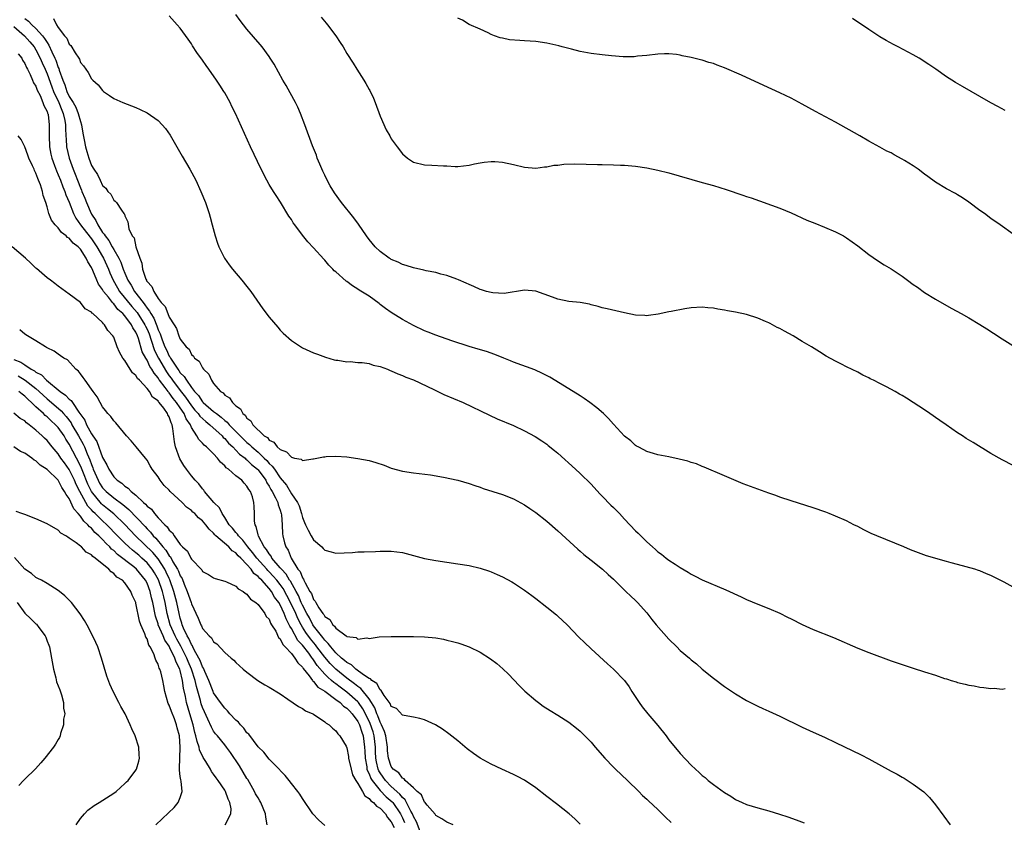
# Model space of a CAD drawing. Units: inches. Extents: x 2589000 to 2592000, y 1488000 to 1491000.
# Drawn here: x 2589438 to 2589615, y 1490595 to 1490740 of the extents above; entities that cross this region are included whole.
import ezdxf

# ---------------------------------------------------------------- set-up
doc = ezdxf.new("R2010")
doc.units = ezdxf.units.IN
doc.header["$MEASUREMENT"] = 0
doc.layers.add('LD25891488_10ft', color=3, linetype='Continuous')

msp = doc.modelspace()

# ---------------------------------------------------------------- linework, layer by layer
at = {"layer": 'LD25891488_10ft'}
for points, elevation in [([(2589439, 1490740.12), (2589439.64, 1490739.64), (2589440.25, 1490739), (2589441, 1490738.3), (2589442.17, 1490737), (2589442.54, 1490736.54), (2589443, 1490735.77), (2589443.34, 1490735.34), (2589443.86, 1490734.14), (2589444.42, 1490733), (2589444.6, 1490732.6), (2589445, 1490731.31), (2589445.1, 1490731.1), (2589445.17, 1490730.83), (2589445.82, 1490729), (2589446.19, 1490728.19), (2589446.57, 1490727), (2589447, 1490726.1), (2589447.68, 1490725), (2589448.17, 1490724.17), (2589448.63, 1490723), (2589449, 1490721.58), (2589449.21, 1490721), (2589449.46, 1490719.46), (2589449.69, 1490718.31), (2589449.92, 1490717), (2589450.19, 1490716.19), (2589450.53, 1490715), (2589451, 1490713.69), (2589451.42, 1490713), (2589452.06, 1490712.06), (2589452.54, 1490711), (2589453, 1490710.05), (2589453.57, 1490709.57), (2589453.97, 1490709), (2589454.47, 1490708.48), (2589455, 1490707.44), (2589455.26, 1490707.26), (2589455.49, 1490707), (2589456.38, 1490705.62), (2589456.84, 1490705), (2589456.92, 1490704.92), (2589457, 1490704.59), (2589457.52, 1490703.52), (2589457.75, 1490702.25), (2589458.33, 1490701), (2589458.66, 1490700.66), (2589458.97, 1490699), (2589459.68, 1490697), (2589460.09, 1490696.09), (2589460.2, 1490695), (2589460.78, 1490693.22), (2589460.88, 1490693), (2589460.93, 1490692.93), (2589461, 1490692.78), (2589461.89, 1490691.89), (2589462.21, 1490691), (2589463, 1490689.73), (2589463.57, 1490689), (2589464.3, 1490688.3), (2589464.76, 1490687), (2589465, 1490686.37), (2589465.87, 1490685), (2589466.33, 1490684.33), (2589466.74, 1490683), (2589467, 1490682.39), (2589468.08, 1490681), (2589468.58, 1490680.58), (2589469, 1490679.66), (2589469.36, 1490679.36), (2589469.58, 1490679), (2589470.42, 1490678.42), (2589471, 1490677.23), (2589471.18, 1490677), (2589472.13, 1490676.13), (2589472.59, 1490675), (2589473, 1490674.41), (2589474.21, 1490673), (2589474.72, 1490672.72), (2589475, 1490672.34), (2589475.85, 1490671.85), (2589476.38, 1490671), (2589477, 1490670.42), (2589477.85, 1490669.85), (2589478.25, 1490669), (2589478.7, 1490668.7), (2589479, 1490668.16), (2589479.69, 1490667.69), (2589480.06, 1490667), (2589482.13, 1490665), (2589482.69, 1490664.69), (2589483, 1490664.24), (2589483.87, 1490663.87), (2589484.46, 1490663), (2589485, 1490662.52), (2589486.15, 1490662.15), (2589487, 1490661.14), (2589487.57, 1490661), (2589488.78, 1490660.78), (2589489, 1490660.59), (2589490.87, 1490660.87), (2589491, 1490660.86), (2589492.8, 1490661.2), (2589493, 1490661.25), (2589493.28, 1490661.28), (2589495, 1490661.36), (2589497, 1490661.21), (2589499, 1490660.94), (2589501, 1490660.55), (2589502.2, 1490660.2), (2589503.71, 1490659.71), (2589505, 1490659.2), (2589507, 1490658.64), (2589509, 1490658.32), (2589512.04, 1490657.96), (2589514.43, 1490657.57), (2589517, 1490657), (2589519, 1490656.43), (2589520.06, 1490656.06), (2589521, 1490655.76), (2589521.55, 1490655.55), (2589525, 1490654.43), (2589527, 1490653.64), (2589529, 1490652.56), (2589529.92, 1490651.92), (2589531, 1490651.19), (2589533, 1490649.63), (2589535, 1490647.92), (2589538.59, 1490644.59), (2589539, 1490644.26), (2589539.67, 1490643.67), (2589541, 1490642.63), (2589543.03, 1490641), (2589544.03, 1490640.03), (2589545, 1490639.18), (2589547.26, 1490637), (2589548.13, 1490636.13), (2589549, 1490635.34), (2589549.35, 1490635), (2589551, 1490633.13), (2589551.93, 1490631.93), (2589552.72, 1490631), (2589555, 1490628.39), (2589556.41, 1490627), (2589557, 1490626.39), (2589558.68, 1490625), (2589559, 1490624.7), (2589559.94, 1490623.94), (2589561, 1490623.03), (2589563, 1490621.37), (2589565, 1490619.89), (2589567, 1490618.57), (2589569, 1490617.38), (2589571, 1490616.36), (2589571.93, 1490615.93), (2589573, 1490615.45), (2589575, 1490614.53), (2589579, 1490612.57), (2589581, 1490611.66), (2589583, 1490610.78), (2589585, 1490609.83), (2589589.6, 1490607.6), (2589591, 1490606.85), (2589595, 1490604.64), (2589596.09, 1490604.09), (2589597, 1490603.55), (2589597.37, 1490603.37), (2589599, 1490602.34), (2589600.91, 1490600.91), (2589601.94, 1490599.94), (2589603, 1490598.6), (2589604.54, 1490596.54), (2589605.67, 1490595)], 11480), ([(2589444.14, 1490740.14), (2589444.68, 1490739), (2589445, 1490738.52), (2589446.17, 1490737), (2589446.56, 1490736.56), (2589447, 1490735.5), (2589447.27, 1490735.27), (2589448.06, 1490733.94), (2589448.71, 1490733), (2589448.82, 1490732.82), (2589449, 1490732.23), (2589449.59, 1490731.59), (2589449.97, 1490731), (2589450.42, 1490730.42), (2589451, 1490729.28), (2589451.27, 1490729), (2589452.21, 1490728.21), (2589453, 1490727.14), (2589453.17, 1490727), (2589454.27, 1490726.27), (2589455, 1490725.73), (2589456.62, 1490725), (2589459, 1490724.11), (2589459.77, 1490723.77), (2589461, 1490723.16), (2589463, 1490721.76), (2589463.72, 1490721), (2589464.32, 1490720.32), (2589465.15, 1490719.15), (2589467.36, 1490715.36), (2589468.7, 1490713), (2589469.77, 1490711), (2589470.71, 1490709), (2589471.51, 1490707), (2589472.19, 1490705), (2589472.35, 1490704.35), (2589472.75, 1490703), (2589473.27, 1490701), (2589473.67, 1490699.67), (2589473.95, 1490699), (2589474.96, 1490697), (2589475.79, 1490695.79), (2589476.4, 1490695), (2589478.1, 1490693), (2589479, 1490691.91), (2589479.72, 1490691), (2589481.88, 1490687.88), (2589483, 1490686.39), (2589484.54, 1490684.54), (2589485, 1490684.03), (2589485.51, 1490683.51), (2589487, 1490682.16), (2589489, 1490680.84), (2589491, 1490679.92), (2589491.69, 1490679.69), (2589493.15, 1490679.15), (2589494.69, 1490678.69), (2589495, 1490678.62), (2589495.39, 1490678.61), (2589497, 1490678.33), (2589497.61, 1490678.39), (2589499, 1490678.23), (2589499.78, 1490678.22), (2589501, 1490678), (2589501.74, 1490677.74), (2589503, 1490677.49), (2589504.31, 1490677), (2589504.79, 1490676.79), (2589505, 1490676.73), (2589506.16, 1490676.16), (2589507, 1490675.88), (2589507.59, 1490675.59), (2589509, 1490675.06), (2589512.68, 1490673.32), (2589514.46, 1490672.46), (2589517.92, 1490671), (2589522.71, 1490668.71), (2589524.09, 1490668.09), (2589527, 1490666.84), (2589529, 1490665.89), (2589530.88, 1490664.88), (2589532.1, 1490664.11), (2589533, 1490663.49), (2589533.28, 1490663.28), (2589534.39, 1490662.39), (2589535, 1490661.87), (2589538.17, 1490659), (2589539, 1490658.24), (2589541, 1490656.29), (2589542.57, 1490654.57), (2589543, 1490654.15), (2589544.55, 1490652.55), (2589545, 1490652.12), (2589546.09, 1490651), (2589547, 1490650), (2589549, 1490647.91), (2589549.47, 1490647.47), (2589549.93, 1490647), (2589550.49, 1490646.49), (2589551, 1490645.95), (2589552.04, 1490645), (2589552.56, 1490644.56), (2589553, 1490644.15), (2589553.69, 1490643.69), (2589554.52, 1490643), (2589555, 1490642.64), (2589556.12, 1490641.88), (2589557, 1490641.32), (2589558.48, 1490640.48), (2589559, 1490640.11), (2589559.75, 1490639.75), (2589561, 1490639.1), (2589565.26, 1490637.26), (2589568.03, 1490636.03), (2589569, 1490635.57), (2589571, 1490634.72), (2589573, 1490633.93), (2589575, 1490633.07), (2589576.38, 1490632.38), (2589577, 1490632.06), (2589579, 1490631.06), (2589581, 1490630.17), (2589584.67, 1490628.68), (2589589, 1490626.81), (2589591, 1490626.02), (2589595, 1490624.53), (2589597, 1490623.82), (2589599, 1490623.17), (2589601, 1490622.55), (2589603, 1490621.92), (2589604.64, 1490621.36), (2589605, 1490621.25), (2589605.2, 1490621.2), (2589605.81, 1490621), (2589606.73, 1490620.73), (2589607, 1490620.63), (2589608.34, 1490620.34), (2589609, 1490620.13), (2589609.99, 1490619.99), (2589611, 1490619.77), (2589611.73, 1490619.73), (2589613, 1490619.53), (2589613.57, 1490619.57), (2589615, 1490619.43), (2589615.54, 1490619.54)], 11470), ([(2589617, 1490637.75), (2589615.36, 1490638.64), (2589613.57, 1490639.57), (2589613, 1490639.88), (2589612.18, 1490640.18), (2589611, 1490640.72), (2589610.77, 1490640.77), (2589610.08, 1490641), (2589608.55, 1490641.45), (2589607, 1490641.83), (2589605.84, 1490642.16), (2589605, 1490642.37), (2589601.42, 1490643.42), (2589599.93, 1490643.93), (2589598.49, 1490644.49), (2589597.3, 1490645), (2589592.44, 1490647), (2589591.45, 1490647.45), (2589590.1, 1490648.1), (2589589, 1490648.68), (2589588.32, 1490649), (2589587, 1490649.68), (2589585, 1490650.56), (2589583.87, 1490651), (2589583.26, 1490651.26), (2589581, 1490652.07), (2589577, 1490653.32), (2589575, 1490653.98), (2589574.26, 1490654.26), (2589573, 1490654.67), (2589571, 1490655.38), (2589568.37, 1490656.37), (2589565, 1490657.79), (2589561.37, 1490659.37), (2589561, 1490659.5), (2589559.94, 1490659.94), (2589559, 1490660.23), (2589558.43, 1490660.43), (2589556.83, 1490660.83), (2589555, 1490661.23), (2589553, 1490661.6), (2589552.2, 1490661.8), (2589551, 1490662.17), (2589550.49, 1490662.49), (2589549.45, 1490663), (2589549.17, 1490663.17), (2589549, 1490663.24), (2589548.11, 1490664.11), (2589547, 1490664.95), (2589545, 1490667.12), (2589544.12, 1490668.12), (2589543.21, 1490669), (2589542.04, 1490670.04), (2589540.78, 1490671), (2589539.74, 1490671.75), (2589539, 1490672.21), (2589538.53, 1490672.53), (2589533.55, 1490675.55), (2589532.25, 1490676.25), (2589530.87, 1490676.87), (2589527, 1490678.28), (2589526.48, 1490678.48), (2589525.27, 1490679), (2589523.65, 1490679.65), (2589522.16, 1490680.16), (2589520.63, 1490680.63), (2589519, 1490681.11), (2589515.88, 1490682.12), (2589513, 1490683.11), (2589511.66, 1490683.66), (2589511, 1490683.91), (2589509, 1490684.86), (2589507, 1490685.92), (2589505, 1490687.19), (2589503.94, 1490687.94), (2589503, 1490688.67), (2589502.8, 1490688.8), (2589501, 1490690.12), (2589499.23, 1490691.23), (2589499, 1490691.4), (2589498.01, 1490692.01), (2589497, 1490692.77), (2589496.86, 1490692.86), (2589495, 1490694.51), (2589494.73, 1490694.73), (2589494.49, 1490695), (2589493.75, 1490695.75), (2589493, 1490696.65), (2589492.82, 1490696.82), (2589491, 1490698.87), (2589489.95, 1490699.95), (2589489, 1490701.14), (2589487.6, 1490703), (2589487.35, 1490703.35), (2589487, 1490703.92), (2589486.56, 1490704.56), (2589485.04, 1490707.04), (2589484.24, 1490708.24), (2589483.76, 1490709), (2589483, 1490710.25), (2589482.57, 1490711), (2589481.56, 1490713), (2589479.62, 1490717), (2589476.92, 1490723), (2589476.3, 1490724.3), (2589475.97, 1490725), (2589475, 1490726.72), (2589474.83, 1490727), (2589474.1, 1490728.1), (2589473.53, 1490729), (2589472.13, 1490731), (2589471.65, 1490731.65), (2589471, 1490732.62), (2589470, 1490734), (2589469.21, 1490735.21), (2589469, 1490735.57), (2589468.39, 1490736.39), (2589467, 1490738.35), (2589466.43, 1490739), (2589465, 1490740.57)], 11460), ([(2589617, 1490659.67), (2589615, 1490660.71), (2589613, 1490661.84), (2589609.78, 1490663.78), (2589608.54, 1490664.54), (2589607.88, 1490665), (2589607, 1490665.56), (2589604.93, 1490667), (2589603.77, 1490667.77), (2589603, 1490668.32), (2589602.58, 1490668.58), (2589601.98, 1490669), (2589601, 1490669.67), (2589599, 1490671.01), (2589597.76, 1490671.76), (2589597, 1490672.28), (2589596.53, 1490672.53), (2589595.74, 1490673), (2589594.17, 1490673.83), (2589593, 1490674.4), (2589591.87, 1490675), (2589591.27, 1490675.27), (2589591, 1490675.45), (2589589.93, 1490675.93), (2589589, 1490676.47), (2589587, 1490677.44), (2589586.1, 1490677.9), (2589585, 1490678.42), (2589583.34, 1490679.34), (2589582.1, 1490680.1), (2589580.7, 1490681), (2589579, 1490682), (2589577.35, 1490683), (2589575.82, 1490683.82), (2589575, 1490684.31), (2589574.52, 1490684.52), (2589573.65, 1490685), (2589573.22, 1490685.22), (2589573, 1490685.34), (2589572.39, 1490685.61), (2589571, 1490686.18), (2589569, 1490686.83), (2589567, 1490687.28), (2589565.53, 1490687.53), (2589565, 1490687.65), (2589563.8, 1490687.8), (2589563, 1490687.99), (2589562.03, 1490688.03), (2589561, 1490688.19), (2589559, 1490688.06), (2589557.89, 1490687.89), (2589555.41, 1490687.4), (2589555, 1490687.3), (2589553.09, 1490686.91), (2589551.35, 1490686.65), (2589551, 1490686.62), (2589550.66, 1490686.66), (2589549, 1490686.72), (2589547, 1490687.13), (2589543.87, 1490687.87), (2589543, 1490688.05), (2589542.28, 1490688.28), (2589541, 1490688.6), (2589540.7, 1490688.7), (2589539, 1490689.01), (2589537, 1490689.21), (2589535, 1490689.61), (2589534.02, 1490689.98), (2589531, 1490691.05), (2589529, 1490691.23), (2589525.35, 1490690.65), (2589523.26, 1490690.74), (2589523, 1490690.78), (2589522.13, 1490691), (2589521.27, 1490691.27), (2589521, 1490691.34), (2589519.88, 1490691.88), (2589519, 1490692.23), (2589518.5, 1490692.5), (2589517.09, 1490693.09), (2589516.82, 1490693.18), (2589515, 1490693.85), (2589513.89, 1490694.11), (2589513, 1490694.38), (2589511.27, 1490694.73), (2589510.84, 1490694.84), (2589509, 1490695.22), (2589507.66, 1490695.66), (2589507, 1490695.82), (2589506.25, 1490696.25), (2589505, 1490696.74), (2589504.85, 1490696.86), (2589504.61, 1490697), (2589503, 1490698.17), (2589502.12, 1490699), (2589501, 1490700.32), (2589500.52, 1490701), (2589499.1, 1490703.1), (2589498.24, 1490704.24), (2589496, 1490707), (2589494.76, 1490708.76), (2589494.01, 1490710.01), (2589493.47, 1490711), (2589493, 1490711.92), (2589492.65, 1490712.65), (2589492.11, 1490713.89), (2589491.66, 1490715), (2589491.51, 1490715.51), (2589490.78, 1490717.22), (2589489.42, 1490721), (2589488.65, 1490723), (2589488.14, 1490724.14), (2589487.72, 1490725), (2589486.76, 1490726.76), (2589486.04, 1490728.04), (2589485.48, 1490729), (2589483.88, 1490731.88), (2589483.2, 1490733), (2589483, 1490733.3), (2589481.74, 1490735), (2589481.41, 1490735.41), (2589479, 1490738.18), (2589477.77, 1490739.77), (2589477, 1490740.85)], 11450), ([(2589492.38, 1490740.38), (2589493.29, 1490739.29), (2589493.53, 1490739), (2589495.03, 1490737), (2589495.81, 1490735.81), (2589496.32, 1490735), (2589497, 1490733.8), (2589498.11, 1490732.11), (2589498.79, 1490731), (2589500.05, 1490729), (2589500.44, 1490728.44), (2589501, 1490727.36), (2589501.14, 1490727.14), (2589501.81, 1490725.81), (2589502.12, 1490725), (2589503, 1490722.53), (2589504.09, 1490720.09), (2589504.72, 1490719), (2589505, 1490718.47), (2589506.06, 1490717), (2589507, 1490715.74), (2589507.9, 1490715), (2589509, 1490714.29), (2589511, 1490713.77), (2589512.29, 1490713.71), (2589514.41, 1490713.59), (2589515, 1490713.58), (2589516.51, 1490713.49), (2589517, 1490713.5), (2589519, 1490713.71), (2589520.01, 1490713.99), (2589521, 1490714.15), (2589521.71, 1490714.29), (2589523, 1490714.41), (2589523.62, 1490714.38), (2589525, 1490714.28), (2589527, 1490713.84), (2589529, 1490713.38), (2589531, 1490713.21), (2589532.6, 1490713.4), (2589533, 1490713.42), (2589534.3, 1490713.7), (2589535, 1490713.75), (2589536.09, 1490713.91), (2589538.05, 1490713.95), (2589542.16, 1490713.84), (2589543, 1490713.84), (2589545, 1490713.79), (2589546.25, 1490713.75), (2589547, 1490713.71), (2589549, 1490713.53), (2589551, 1490713.23), (2589553, 1490712.81), (2589555, 1490712.32), (2589561, 1490710.63), (2589563, 1490710.04), (2589565.32, 1490709.32), (2589568.33, 1490708.33), (2589569, 1490708.09), (2589569.82, 1490707.82), (2589575, 1490705.98), (2589577, 1490705.16), (2589579.85, 1490703.85), (2589581.26, 1490703.26), (2589583, 1490702.59), (2589585, 1490701.75), (2589586.42, 1490701), (2589587, 1490700.65), (2589589, 1490699.2), (2589591, 1490697.65), (2589592.57, 1490696.57), (2589593.79, 1490695.79), (2589595, 1490695.07), (2589597, 1490693.72), (2589597.96, 1490693), (2589599, 1490692.25), (2589599.74, 1490691.74), (2589601, 1490690.81), (2589603, 1490689.59), (2589605, 1490688.46), (2589605.95, 1490687.95), (2589607.61, 1490687), (2589609, 1490686.23), (2589611, 1490685.06), (2589612.27, 1490684.27), (2589613.46, 1490683.46), (2589615, 1490682.48), (2589618.38, 1490680.38)], 11440), ([(2589617, 1490701.3), (2589614.64, 1490703), (2589613, 1490704.14), (2589611.83, 1490705), (2589611, 1490705.58), (2589609, 1490707.09), (2589607.85, 1490707.85), (2589607, 1490708.39), (2589606.62, 1490708.62), (2589605, 1490709.46), (2589603, 1490710.66), (2589601.66, 1490711.66), (2589601, 1490712.13), (2589599.86, 1490713), (2589599, 1490713.6), (2589597.43, 1490714.57), (2589597, 1490714.83), (2589595.57, 1490715.57), (2589595, 1490715.92), (2589594.25, 1490716.25), (2589593, 1490716.96), (2589591, 1490718.06), (2589589.39, 1490719), (2589585, 1490721.46), (2589581.39, 1490723.39), (2589579, 1490724.71), (2589577, 1490725.79), (2589575, 1490726.77), (2589572.09, 1490728.09), (2589568.1, 1490729.9), (2589565, 1490731.24), (2589563.71, 1490731.71), (2589563, 1490732), (2589562.2, 1490732.2), (2589561, 1490732.62), (2589560.67, 1490732.67), (2589559, 1490733.12), (2589557.4, 1490733.4), (2589557, 1490733.51), (2589556.38, 1490733.62), (2589555, 1490733.74), (2589554.23, 1490733.77), (2589553, 1490733.7), (2589551, 1490733.47), (2589549.32, 1490733.32), (2589548.76, 1490733.24), (2589546.78, 1490733.22), (2589544.63, 1490733.37), (2589543, 1490733.55), (2589541, 1490733.82), (2589539, 1490734.2), (2589537.43, 1490734.57), (2589535.8, 1490735), (2589535.18, 1490735.18), (2589533, 1490735.69), (2589531, 1490735.98), (2589529, 1490736.11), (2589528.15, 1490736.15), (2589526.3, 1490736.3), (2589525, 1490736.58), (2589524.62, 1490736.62), (2589523.59, 1490737), (2589523, 1490737.26), (2589522.46, 1490737.54), (2589521, 1490738.19), (2589519, 1490739.01), (2589517.83, 1490739.83), (2589517, 1490740.15)], 11430), ([(2589615.55, 1490723.55), (2589614.26, 1490724.26), (2589613, 1490724.93), (2589611, 1490726.07), (2589607.89, 1490727.89), (2589606.61, 1490728.61), (2589605.96, 1490729), (2589605, 1490729.61), (2589603.05, 1490731), (2589601.84, 1490731.84), (2589600.05, 1490733), (2589599, 1490733.59), (2589598.06, 1490734.06), (2589596.28, 1490735), (2589595.42, 1490735.42), (2589594.14, 1490736.14), (2589593, 1490736.84), (2589591, 1490738.13), (2589588.09, 1490740.09)], 11420), ([(2589437, 1490738.65), (2589438.91, 1490737), (2589439.9, 1490735.9), (2589440.65, 1490735), (2589441, 1490734.45), (2589441.78, 1490733), (2589442.14, 1490732.14), (2589442.65, 1490731), (2589443, 1490730.15), (2589443.83, 1490727.83), (2589444.15, 1490727), (2589445.1, 1490725), (2589445.64, 1490723.64), (2589445.93, 1490723), (2589446.21, 1490721.79), (2589446.35, 1490721), (2589446.34, 1490720.34), (2589446.41, 1490719), (2589446.42, 1490718.42), (2589446.52, 1490717), (2589446.98, 1490715), (2589447.69, 1490713), (2589448.08, 1490712.08), (2589448.46, 1490711), (2589449, 1490709.64), (2589449.2, 1490709.2), (2589449.28, 1490709), (2589449.81, 1490707.81), (2589450.1, 1490707), (2589450.94, 1490705), (2589451, 1490704.89), (2589451.78, 1490703.78), (2589452.12, 1490703), (2589453, 1490701.63), (2589453.31, 1490701.31), (2589453.44, 1490701), (2589454.14, 1490700.14), (2589454.74, 1490699), (2589455, 1490698.55), (2589455.92, 1490697), (2589456.27, 1490696.27), (2589456.71, 1490695), (2589457, 1490694.29), (2589457.55, 1490693), (2589458.13, 1490692.13), (2589458.77, 1490691), (2589460.28, 1490689), (2589460.61, 1490688.61), (2589461, 1490688), (2589461.47, 1490687.47), (2589461.68, 1490687), (2589462.21, 1490686.21), (2589462.78, 1490684.78), (2589463, 1490684.11), (2589463.37, 1490683.37), (2589463.47, 1490683), (2589463.72, 1490682.28), (2589464.24, 1490681), (2589464.49, 1490680.49), (2589465, 1490679.35), (2589465.16, 1490679.16), (2589465.22, 1490679), (2589465.57, 1490678.43), (2589466.54, 1490677), (2589466.74, 1490676.74), (2589467, 1490676.35), (2589467.71, 1490675.71), (2589468.09, 1490675), (2589469, 1490673.72), (2589469.55, 1490673), (2589470.26, 1490672.26), (2589471, 1490671.11), (2589471.06, 1490671.06), (2589471.11, 1490671), (2589473, 1490669.41), (2589473.5, 1490669), (2589474.37, 1490668.37), (2589475, 1490667.78), (2589475.46, 1490667.46), (2589475.79, 1490667), (2589477.75, 1490665), (2589479, 1490663.82), (2589479.48, 1490663.47), (2589479.9, 1490663), (2589481, 1490662.04), (2589482.11, 1490661), (2589482.56, 1490660.56), (2589483, 1490660.05), (2589483.57, 1490659.57), (2589483.94, 1490659), (2589485, 1490657.44), (2589486.1, 1490656.1), (2589487, 1490654.59), (2589488.12, 1490653), (2589488.38, 1490652.38), (2589488.84, 1490651), (2589489, 1490650.28), (2589489.38, 1490649.38), (2589489.55, 1490649), (2589490.04, 1490648.04), (2589490.59, 1490647), (2589491, 1490646.26), (2589492.46, 1490645), (2589492.73, 1490644.73), (2589493, 1490644.43), (2589494.16, 1490644.15), (2589495, 1490643.91), (2589498.03, 1490644.03), (2589499, 1490644.1), (2589500.1, 1490644.1), (2589502.18, 1490644.18), (2589503, 1490644.23), (2589505, 1490644.24), (2589507, 1490643.98), (2589509, 1490643.46), (2589511, 1490642.92), (2589513, 1490642.54), (2589517, 1490641.98), (2589519, 1490641.65), (2589521, 1490641.19), (2589522.66, 1490640.66), (2589523, 1490640.53), (2589524.07, 1490640.07), (2589525, 1490639.64), (2589526.7, 1490638.7), (2589527, 1490638.52), (2589529, 1490637.2), (2589530.28, 1490636.28), (2589531, 1490635.74), (2589533, 1490634.19), (2589534.76, 1490632.76), (2589535, 1490632.56), (2589536.66, 1490631), (2589538.79, 1490628.79), (2589539.79, 1490627.79), (2589541, 1490626.68), (2589543.95, 1490623.95), (2589545.01, 1490623), (2589546.97, 1490620.97), (2589547.81, 1490619.81), (2589548.32, 1490619), (2589549.65, 1490617), (2589550.21, 1490616.21), (2589551.2, 1490615), (2589553, 1490612.87), (2589554.49, 1490611), (2589555, 1490610.32), (2589557, 1490607.84), (2589559, 1490605.73), (2589559.76, 1490605), (2589560.43, 1490604.43), (2589561, 1490603.89), (2589561.51, 1490603.51), (2589562.09, 1490603), (2589563, 1490602.28), (2589565, 1490600.79), (2589566.14, 1490600.14), (2589567, 1490599.55), (2589568.18, 1490599), (2589569, 1490598.65), (2589571, 1490598.03), (2589573, 1490597.5), (2589574.93, 1490596.93), (2589576.43, 1490596.43), (2589577.91, 1490595.91), (2589579.35, 1490595.35)], 11490), ([(2589437.78, 1490733.78), (2589438.47, 1490733), (2589438.6, 1490732.6), (2589439, 1490732.04), (2589439.29, 1490731.29), (2589439.47, 1490731), (2589439.98, 1490730.02), (2589440.4, 1490729), (2589440.56, 1490728.56), (2589441, 1490727.93), (2589441.23, 1490727.23), (2589441.74, 1490726.26), (2589442.26, 1490725), (2589442.44, 1490724.44), (2589443, 1490723.4), (2589443.09, 1490723.09), (2589443.14, 1490723), (2589443.17, 1490722.83), (2589443.4, 1490721), (2589443.36, 1490719), (2589443.42, 1490717), (2589443.68, 1490715.68), (2589443.83, 1490715), (2589444.32, 1490713.68), (2589444.68, 1490712.68), (2589445, 1490712), (2589445.41, 1490711), (2589445.84, 1490709.84), (2589446.21, 1490709), (2589446.39, 1490708.39), (2589447, 1490707.05), (2589447.79, 1490705), (2589448.19, 1490704.19), (2589449.04, 1490703), (2589450.74, 1490700.74), (2589451, 1490700.44), (2589451.98, 1490699), (2589453, 1490697.3), (2589453.18, 1490697), (2589454.05, 1490695), (2589454.32, 1490694.32), (2589454.88, 1490693), (2589455.66, 1490691.66), (2589456.07, 1490691), (2589458.28, 1490688.28), (2589459.21, 1490687.21), (2589460.62, 1490685), (2589460.73, 1490684.73), (2589461, 1490684.19), (2589461.36, 1490683.36), (2589461.75, 1490682.25), (2589462.37, 1490680.37), (2589463.05, 1490679), (2589464.5, 1490676.5), (2589465, 1490675.82), (2589465.36, 1490675.36), (2589465.6, 1490675), (2589467, 1490673.15), (2589467.94, 1490671.94), (2589469, 1490670.42), (2589469.64, 1490669.64), (2589470.22, 1490669), (2589470.52, 1490668.52), (2589471.57, 1490667.57), (2589472.34, 1490667), (2589474.53, 1490665), (2589474.73, 1490664.73), (2589475, 1490664.52), (2589475.67, 1490663.67), (2589476.45, 1490663), (2589477, 1490662.44), (2589477.68, 1490661.68), (2589478.65, 1490661), (2589478.82, 1490660.82), (2589479, 1490660.71), (2589479.84, 1490659.84), (2589480.9, 1490659), (2589481, 1490658.89), (2589482.38, 1490657), (2589482.57, 1490656.57), (2589483, 1490655.94), (2589483.33, 1490655.33), (2589483.55, 1490655), (2589484.17, 1490653.83), (2589484.54, 1490653), (2589484.61, 1490652.61), (2589485, 1490651.61), (2589485.19, 1490651), (2589485.22, 1490650.78), (2589485.34, 1490649), (2589485.39, 1490647.39), (2589485.46, 1490647), (2589485.75, 1490645.75), (2589485.98, 1490645), (2589486.4, 1490644.4), (2589486.97, 1490643), (2589488.19, 1490641), (2589488.56, 1490640.56), (2589489, 1490639.44), (2589489.2, 1490639.2), (2589489.26, 1490639), (2589489.47, 1490638.53), (2589490.34, 1490637), (2589490.6, 1490636.6), (2589491, 1490635.53), (2589491.26, 1490635.26), (2589491.38, 1490635), (2589491.96, 1490634.04), (2589492.69, 1490633), (2589492.83, 1490632.83), (2589493, 1490632.51), (2589493.92, 1490631.92), (2589494.45, 1490631), (2589494.77, 1490630.77), (2589495, 1490630.36), (2589496.85, 1490629), (2589496.95, 1490628.95), (2589497, 1490628.88), (2589498.68, 1490628.68), (2589499, 1490628.42), (2589500.62, 1490628.62), (2589501, 1490628.54), (2589502.81, 1490628.81), (2589505, 1490628.91), (2589506.88, 1490628.88), (2589509, 1490628.87), (2589511, 1490628.82), (2589513, 1490628.62), (2589514.38, 1490628.38), (2589515, 1490628.25), (2589516.01, 1490628.01), (2589517, 1490627.72), (2589517.55, 1490627.55), (2589519, 1490627.02), (2589521, 1490626.05), (2589522.88, 1490624.88), (2589524.01, 1490624.01), (2589525.08, 1490623.08), (2589526.08, 1490622.08), (2589528.05, 1490620.05), (2589529.06, 1490619.06), (2589531, 1490617.37), (2589531.48, 1490617), (2589532.37, 1490616.37), (2589533.59, 1490615.59), (2589535, 1490614.74), (2589537, 1490613.45), (2589538.37, 1490612.37), (2589539, 1490611.85), (2589539.44, 1490611.44), (2589541, 1490609.86), (2589541.72, 1490609), (2589543.44, 1490607), (2589545, 1490605.37), (2589545.38, 1490605), (2589547.53, 1490603), (2589549.56, 1490601), (2589550.26, 1490600.26), (2589551, 1490599.62), (2589551.3, 1490599.3), (2589553, 1490597.74), (2589553.78, 1490597), (2589554.37, 1490596.37), (2589555.4, 1490595.4)], 11500), ([(2589539, 1490595.11), (2589538.06, 1490596.06), (2589537.03, 1490597), (2589534.78, 1490598.78), (2589533, 1490600.12), (2589531, 1490601.63), (2589529.01, 1490603.01), (2589527.71, 1490603.71), (2589527, 1490604.07), (2589524.93, 1490605), (2589523, 1490605.92), (2589521.01, 1490607.01), (2589519.81, 1490607.81), (2589518.68, 1490608.68), (2589517, 1490610.1), (2589515.38, 1490611.38), (2589514.22, 1490612.22), (2589512.98, 1490612.98), (2589511, 1490613.9), (2589510.15, 1490614.15), (2589509, 1490614.39), (2589507.34, 1490614.66), (2589507, 1490614.76), (2589505.91, 1490615.91), (2589505, 1490616.32), (2589504.81, 1490616.81), (2589503.73, 1490618.27), (2589503.18, 1490619.18), (2589503, 1490619.27), (2589502.41, 1490620.41), (2589501.48, 1490621), (2589501.27, 1490621.27), (2589501, 1490621.36), (2589500.01, 1490621.99), (2589498.63, 1490623), (2589497.81, 1490623.8), (2589497, 1490624.2), (2589496.59, 1490624.59), (2589496.05, 1490625), (2589495, 1490625.93), (2589494.08, 1490627), (2589493.65, 1490627.65), (2589493, 1490628.22), (2589492.68, 1490628.68), (2589492.4, 1490629), (2589491, 1490630.83), (2589490.89, 1490631), (2589490.24, 1490632.24), (2589489.8, 1490633), (2589489, 1490634.52), (2589488.78, 1490635), (2589488.26, 1490636.26), (2589487.86, 1490637), (2589486.82, 1490638.82), (2589486.69, 1490639), (2589486.08, 1490640.08), (2589485.2, 1490641), (2589485, 1490641.26), (2589483.51, 1490643), (2589483.34, 1490643.34), (2589483, 1490643.74), (2589482.54, 1490644.54), (2589482.11, 1490645), (2589481.08, 1490646.92), (2589481, 1490647.2), (2589480.69, 1490648.69), (2589480.48, 1490649), (2589480.37, 1490649.63), (2589480.38, 1490651), (2589480.3, 1490652.3), (2589480.27, 1490653), (2589479.99, 1490654.01), (2589479.62, 1490655), (2589479.35, 1490655.35), (2589479, 1490655.97), (2589478.47, 1490656.47), (2589478.05, 1490657), (2589477, 1490657.83), (2589475.67, 1490659), (2589475.27, 1490659.27), (2589475, 1490659.61), (2589474.25, 1490660.25), (2589473.69, 1490661), (2589473, 1490661.76), (2589471.72, 1490663), (2589471.31, 1490663.31), (2589471, 1490663.68), (2589470.32, 1490664.32), (2589469.98, 1490665), (2589469, 1490666.52), (2589468.81, 1490667), (2589468.06, 1490668.06), (2589467.71, 1490669), (2589467, 1490670.04), (2589466.32, 1490671), (2589465.71, 1490671.71), (2589465, 1490672.77), (2589464.88, 1490672.88), (2589464.81, 1490673), (2589464.27, 1490673.73), (2589463.28, 1490675), (2589463.16, 1490675.16), (2589463, 1490675.43), (2589462.26, 1490676.26), (2589461.87, 1490677), (2589461.52, 1490677.51), (2589461, 1490678.65), (2589460.78, 1490679), (2589460.15, 1490680.15), (2589459.47, 1490682.53), (2589459.29, 1490683), (2589459, 1490683.66), (2589458.44, 1490684.44), (2589458.2, 1490685), (2589457, 1490686.58), (2589456.63, 1490687), (2589455.76, 1490687.76), (2589455, 1490688.77), (2589454.87, 1490688.87), (2589454.78, 1490689), (2589454.05, 1490689.95), (2589453.19, 1490691), (2589453.11, 1490691.11), (2589453, 1490691.34), (2589452.29, 1490692.29), (2589451.97, 1490693), (2589451.24, 1490694.76), (2589451, 1490695.29), (2589450.33, 1490696.33), (2589450.03, 1490697), (2589449, 1490698.61), (2589448.63, 1490699), (2589447.71, 1490699.71), (2589447, 1490700.56), (2589446.71, 1490700.71), (2589446.44, 1490701), (2589445.61, 1490701.61), (2589445, 1490702.44), (2589444.44, 1490703), (2589443.82, 1490703.82), (2589443.34, 1490705), (2589443, 1490706.24), (2589442.75, 1490707), (2589442.28, 1490708.28), (2589442.16, 1490709), (2589441.81, 1490710.19), (2589441.48, 1490711), (2589441.31, 1490711.31), (2589441, 1490712.27), (2589440.74, 1490712.74), (2589440.65, 1490713), (2589440.4, 1490713.6), (2589439.74, 1490715), (2589439.55, 1490715.55), (2589439, 1490717.04), (2589438.33, 1490718.33), (2589437.81, 1490719)], 11510), ([(2589516.17, 1490595), (2589515, 1490595.5), (2589514.08, 1490596.08), (2589513, 1490596.7), (2589512.89, 1490596.89), (2589511.46, 1490598.54), (2589511.05, 1490599.05), (2589511, 1490599.09), (2589510.42, 1490600.42), (2589509.68, 1490601), (2589509, 1490601.65), (2589507.5, 1490603), (2589507.29, 1490603.29), (2589507, 1490603.39), (2589506.33, 1490604.33), (2589505.36, 1490605), (2589505, 1490605.51), (2589504.51, 1490607), (2589504.34, 1490608.34), (2589504.31, 1490609), (2589504, 1490611), (2589503.79, 1490611.79), (2589503.24, 1490613), (2589503, 1490613.45), (2589502.6, 1490614.6), (2589502.41, 1490615), (2589502.04, 1490616.04), (2589501.44, 1490617), (2589501, 1490617.66), (2589499.52, 1490619.52), (2589499, 1490619.87), (2589498.39, 1490620.39), (2589497, 1490621.39), (2589494.99, 1490622.99), (2589494, 1490624), (2589493, 1490625.15), (2589491.61, 1490627), (2589491.36, 1490627.36), (2589490.44, 1490628.44), (2589489.62, 1490629.62), (2589489, 1490630.58), (2589488.74, 1490631), (2589488.14, 1490632.14), (2589487.78, 1490633), (2589486.87, 1490635), (2589485.51, 1490637.51), (2589485, 1490638.22), (2589484.38, 1490639), (2589483.75, 1490639.75), (2589483, 1490640.54), (2589482.76, 1490640.76), (2589482.56, 1490641), (2589480.79, 1490643), (2589480.02, 1490644.02), (2589479.18, 1490645), (2589479, 1490645.26), (2589478.23, 1490646.23), (2589477.45, 1490647), (2589477.31, 1490647.31), (2589477, 1490647.62), (2589476.39, 1490648.39), (2589475.82, 1490649), (2589475, 1490650.31), (2589474.53, 1490651), (2589474.05, 1490652.05), (2589473.06, 1490653), (2589471.36, 1490655), (2589471.22, 1490655.22), (2589471, 1490655.44), (2589470.35, 1490656.35), (2589469.67, 1490657), (2589469, 1490657.8), (2589468.1, 1490659), (2589467.64, 1490659.64), (2589466.89, 1490660.89), (2589466.15, 1490663), (2589465.95, 1490663.95), (2589465.66, 1490666.34), (2589465.52, 1490667), (2589465.33, 1490667.33), (2589465, 1490668.44), (2589464.78, 1490668.78), (2589464.7, 1490669), (2589464.02, 1490669.98), (2589463.22, 1490671), (2589463.1, 1490671.1), (2589463, 1490671.28), (2589461.98, 1490671.98), (2589461.42, 1490673), (2589461, 1490673.55), (2589459.64, 1490675), (2589459.31, 1490675.31), (2589459, 1490675.86), (2589458.37, 1490676.37), (2589457.99, 1490677), (2589457, 1490678.55), (2589456.65, 1490679), (2589456.04, 1490680.04), (2589455.62, 1490681), (2589455, 1490682.74), (2589454.86, 1490683), (2589453.96, 1490683.96), (2589453.37, 1490685), (2589453.15, 1490685.15), (2589453, 1490685.39), (2589451.24, 1490687), (2589451.09, 1490687.09), (2589451, 1490687.24), (2589449.89, 1490687.89), (2589449, 1490688.98), (2589447, 1490690.5), (2589445, 1490691.92), (2589444.42, 1490692.42), (2589443.59, 1490693), (2589443, 1490693.44), (2589441.1, 1490695.1), (2589441, 1490695.18), (2589440.09, 1490696.09), (2589439.09, 1490697), (2589436.74, 1490699)], 11520), ([(2589510.2, 1490593.8), (2589509.54, 1490595.54), (2589509, 1490596.49), (2589508.8, 1490597), (2589508.52, 1490597.48), (2589507.49, 1490599.49), (2589507, 1490599.91), (2589506.52, 1490600.52), (2589505, 1490601.91), (2589503.94, 1490603), (2589503.56, 1490603.56), (2589503, 1490604.33), (2589502.74, 1490604.74), (2589502.64, 1490605), (2589502.32, 1490606.32), (2589502.21, 1490607), (2589502.16, 1490608.16), (2589502.15, 1490609), (2589501.92, 1490611), (2589501.71, 1490611.71), (2589501.22, 1490613.22), (2589500.38, 1490615), (2589499.9, 1490615.9), (2589499.11, 1490617), (2589499, 1490617.13), (2589497, 1490618.88), (2589495.76, 1490619.76), (2589495, 1490620.37), (2589494.62, 1490620.62), (2589494.23, 1490621), (2589493.55, 1490621.55), (2589493, 1490622.13), (2589491.65, 1490623.65), (2589491, 1490624.68), (2589490.85, 1490624.85), (2589490.77, 1490625), (2589490.12, 1490625.88), (2589489, 1490627.35), (2589488.18, 1490628.18), (2589487, 1490630.35), (2589486.73, 1490630.73), (2589486.63, 1490631), (2589486.05, 1490632.05), (2589485.71, 1490633), (2589485, 1490634.59), (2589484.75, 1490635), (2589483.99, 1490635.99), (2589483.43, 1490637), (2589483, 1490637.55), (2589481.66, 1490639), (2589481.31, 1490639.31), (2589481, 1490639.71), (2589480.25, 1490640.25), (2589479.76, 1490641), (2589479, 1490641.87), (2589477.88, 1490643), (2589477.42, 1490643.42), (2589477, 1490643.93), (2589476.31, 1490644.31), (2589475.71, 1490645), (2589473.42, 1490647), (2589473.21, 1490647.21), (2589473, 1490647.49), (2589472.18, 1490648.18), (2589471.62, 1490649), (2589471, 1490649.72), (2589470.25, 1490650.25), (2589469.6, 1490651), (2589469.27, 1490651.27), (2589469, 1490651.56), (2589468.14, 1490652.14), (2589467.33, 1490653), (2589465.17, 1490655), (2589465, 1490655.2), (2589464.09, 1490656.09), (2589463.4, 1490657), (2589463, 1490657.63), (2589461.94, 1490659), (2589461.58, 1490659.58), (2589461, 1490660.6), (2589460.71, 1490661), (2589459.04, 1490663.04), (2589458.12, 1490664.12), (2589457.3, 1490665), (2589455.37, 1490667.37), (2589455, 1490667.72), (2589454.47, 1490668.47), (2589453.96, 1490669), (2589453.55, 1490669.55), (2589453, 1490670.22), (2589452.56, 1490671), (2589452.04, 1490672.04), (2589451.28, 1490673), (2589451, 1490673.42), (2589449.86, 1490675), (2589449.52, 1490675.52), (2589449, 1490676.15), (2589448.65, 1490676.65), (2589448.19, 1490677), (2589446.66, 1490678.66), (2589446.01, 1490679), (2589445.42, 1490679.42), (2589445, 1490679.7), (2589444.27, 1490680.27), (2589443, 1490680.85), (2589442.92, 1490680.92), (2589442.74, 1490681), (2589441, 1490682.08), (2589439.45, 1490683), (2589439, 1490683.3), (2589438.07, 1490684.07)], 11530), ([(2589437, 1490678.73), (2589438.25, 1490678.25), (2589439, 1490677.77), (2589440.15, 1490677), (2589440.71, 1490676.71), (2589441, 1490676.46), (2589441.97, 1490675.97), (2589442.91, 1490675), (2589445.37, 1490673), (2589446.34, 1490672.34), (2589447, 1490671.61), (2589447.35, 1490671.35), (2589447.56, 1490671), (2589448.75, 1490669.25), (2589449.81, 1490667.81), (2589450.13, 1490667), (2589451, 1490665.37), (2589451.24, 1490665), (2589451.97, 1490663.97), (2589453, 1490661.13), (2589453.78, 1490659.78), (2589454.1, 1490659), (2589455, 1490657.6), (2589455.61, 1490657), (2589456.47, 1490656.47), (2589457, 1490655.97), (2589457.61, 1490655.61), (2589458.14, 1490655), (2589459, 1490654.3), (2589460.37, 1490653), (2589460.72, 1490652.72), (2589461, 1490652.36), (2589461.78, 1490651.78), (2589462.34, 1490651), (2589463, 1490650.26), (2589464.19, 1490649), (2589464.62, 1490648.62), (2589465, 1490648), (2589465.57, 1490647.57), (2589465.91, 1490647), (2589467, 1490645.46), (2589467.42, 1490645), (2589468.27, 1490644.27), (2589468.89, 1490643), (2589469, 1490642.8), (2589470.86, 1490640.86), (2589471, 1490640.6), (2589472.06, 1490640.06), (2589473, 1490639.44), (2589473.3, 1490639.3), (2589475, 1490638.82), (2589475.29, 1490638.71), (2589477, 1490637.94), (2589477.44, 1490637.45), (2589478.34, 1490637), (2589478.7, 1490636.7), (2589479, 1490636.53), (2589479.63, 1490635.63), (2589480.63, 1490635), (2589481, 1490634.65), (2589482.2, 1490633), (2589482.49, 1490632.49), (2589483, 1490631.98), (2589483.27, 1490631.27), (2589483.45, 1490631), (2589484.18, 1490629.82), (2589484.71, 1490628.71), (2589485, 1490628.46), (2589485.44, 1490627.44), (2589485.91, 1490627), (2589487, 1490625.81), (2589487.64, 1490625), (2589488.14, 1490624.14), (2589489, 1490623.34), (2589489.12, 1490623.12), (2589490.18, 1490621.82), (2589490.78, 1490621), (2589490.86, 1490620.86), (2589491, 1490620.78), (2589491.78, 1490619.78), (2589493, 1490619.04), (2589495, 1490617.55), (2589495.76, 1490617), (2589496.38, 1490616.38), (2589497, 1490616.02), (2589497.49, 1490615.49), (2589497.97, 1490615), (2589499, 1490613.6), (2589499.28, 1490613), (2589499.67, 1490611.67), (2589499.92, 1490611), (2589500.2, 1490609), (2589500.24, 1490608.24), (2589500.27, 1490607), (2589500.57, 1490605.43), (2589500.62, 1490605), (2589500.7, 1490604.7), (2589501, 1490604.18), (2589501.33, 1490603.33), (2589501.54, 1490603), (2589503, 1490601.18), (2589504.06, 1490600.06), (2589505.16, 1490599.16), (2589505.28, 1490599), (2589506.64, 1490597), (2589507, 1490596.26), (2589507.39, 1490595.39)], 11540), ([(2589437.79, 1490675.79), (2589439.05, 1490675.05), (2589441, 1490673.51), (2589441.59, 1490673), (2589442.3, 1490672.3), (2589443, 1490671.68), (2589443.38, 1490671.38), (2589445.53, 1490669.53), (2589445.96, 1490669), (2589446.46, 1490668.46), (2589447.32, 1490667.32), (2589447.49, 1490667), (2589448.67, 1490665), (2589449.51, 1490663.51), (2589449.74, 1490663), (2589450.25, 1490661.75), (2589450.71, 1490660.71), (2589451, 1490659.84), (2589451.24, 1490659.24), (2589451.32, 1490659), (2589452.18, 1490657), (2589452.47, 1490656.47), (2589453, 1490655.67), (2589453.65, 1490655), (2589455, 1490653.87), (2589456.65, 1490652.65), (2589457, 1490652.32), (2589457.74, 1490651.74), (2589460.66, 1490648.66), (2589461, 1490648.27), (2589461.64, 1490647.64), (2589462.13, 1490647), (2589462.57, 1490646.57), (2589463.87, 1490645), (2589464.41, 1490644.41), (2589465, 1490643.43), (2589465.21, 1490643.21), (2589465.65, 1490642.35), (2589466.47, 1490641), (2589466.65, 1490640.65), (2589467, 1490639.78), (2589467.31, 1490639.31), (2589467.69, 1490638.31), (2589468.26, 1490637), (2589468.94, 1490635), (2589469, 1490634.76), (2589470.2, 1490632.2), (2589470.68, 1490631), (2589470.81, 1490630.81), (2589471, 1490630.33), (2589472.22, 1490629), (2589472.64, 1490628.64), (2589473, 1490627.93), (2589473.55, 1490627.55), (2589475, 1490626.01), (2589476.13, 1490625), (2589476.61, 1490624.61), (2589477, 1490624.21), (2589478.34, 1490623), (2589479, 1490622.45), (2589480.98, 1490620.98), (2589482.22, 1490620.22), (2589483, 1490619.78), (2589485, 1490618.58), (2589486.37, 1490617.63), (2589488.28, 1490616.28), (2589489, 1490615.94), (2589489.53, 1490615.53), (2589490.84, 1490615), (2589491, 1490614.91), (2589493, 1490613.56), (2589493.27, 1490613.27), (2589493.82, 1490613), (2589494.39, 1490612.39), (2589495, 1490611.92), (2589495.35, 1490611.35), (2589495.73, 1490611), (2589496.84, 1490609.16), (2589497, 1490608.86), (2589497.29, 1490607.29), (2589497.32, 1490607), (2589497.75, 1490605), (2589498.01, 1490604.01), (2589498.61, 1490603), (2589499, 1490602.44), (2589499.8, 1490601), (2589500.21, 1490600.21), (2589501, 1490599.76), (2589501.31, 1490599.31), (2589501.8, 1490599), (2589502.33, 1490598.33), (2589503, 1490598), (2589503.93, 1490597), (2589504.31, 1490596.31), (2589505, 1490595.56), (2589505.49, 1490594.51)], 11550), ([(2589493, 1490594.9), (2589491.89, 1490595.89), (2589490.89, 1490597), (2589489, 1490599.72), (2589488.51, 1490600.51), (2589488.15, 1490601), (2589487, 1490602.46), (2589486.59, 1490603), (2589485.87, 1490603.87), (2589485, 1490604.78), (2589484.91, 1490604.91), (2589483, 1490606.83), (2589482.07, 1490608.07), (2589481, 1490609.02), (2589479.32, 1490611.32), (2589479, 1490611.57), (2589478.42, 1490612.42), (2589477.83, 1490613), (2589477.47, 1490613.47), (2589477, 1490613.83), (2589475.93, 1490615), (2589475.52, 1490615.52), (2589475, 1490615.97), (2589474.24, 1490617), (2589473, 1490618.74), (2589472.89, 1490619), (2589472.14, 1490621), (2589471.4, 1490622.6), (2589471.18, 1490623.18), (2589471, 1490623.42), (2589470.57, 1490624.57), (2589470.35, 1490625), (2589469.52, 1490626.48), (2589469.28, 1490627), (2589469.2, 1490627.2), (2589469, 1490627.45), (2589468.53, 1490628.53), (2589468.24, 1490629), (2589467.59, 1490630.41), (2589467.36, 1490631), (2589467.29, 1490631.29), (2589467, 1490632.19), (2589466.8, 1490633), (2589466.39, 1490635), (2589465.86, 1490637), (2589465.1, 1490639.1), (2589465, 1490639.3), (2589464.47, 1490640.47), (2589464.2, 1490641), (2589463, 1490642.84), (2589462.02, 1490644.02), (2589458.95, 1490647), (2589457, 1490649.05), (2589455, 1490650.95), (2589453.89, 1490651.89), (2589453, 1490652.6), (2589452.79, 1490652.79), (2589451, 1490654.98), (2589450.32, 1490656.32), (2589449.43, 1490658.57), (2589449.2, 1490659.2), (2589448.57, 1490660.57), (2589448.32, 1490661), (2589447, 1490663.53), (2589446.41, 1490664.41), (2589446.07, 1490665), (2589445, 1490666.5), (2589444.54, 1490667), (2589443.73, 1490667.73), (2589443, 1490668.42), (2589442.66, 1490668.66), (2589442.34, 1490669), (2589441, 1490670.22), (2589440.21, 1490671), (2589439.57, 1490671.57), (2589439, 1490672.17), (2589438.5, 1490672.5), (2589437.94, 1490673)], 11560), ([(2589482.66, 1490595), (2589482.38, 1490596.38), (2589482.35, 1490597), (2589481.52, 1490599), (2589481.34, 1490599.34), (2589481, 1490599.84), (2589480.56, 1490600.56), (2589480.35, 1490601), (2589479.14, 1490603.14), (2589479, 1490603.34), (2589477.63, 1490605.63), (2589476.01, 1490608.01), (2589475.3, 1490609), (2589475, 1490609.4), (2589473.68, 1490611), (2589473.36, 1490611.36), (2589473, 1490611.86), (2589472.59, 1490612.59), (2589471.97, 1490614.03), (2589471.33, 1490615.33), (2589471, 1490616.12), (2589470.77, 1490616.77), (2589470.63, 1490617.37), (2589469.9, 1490619.9), (2589469.68, 1490621), (2589469.02, 1490623.02), (2589468.39, 1490624.39), (2589468.16, 1490625), (2589467.12, 1490627.12), (2589466.39, 1490628.39), (2589466.09, 1490629), (2589465.2, 1490631), (2589464.65, 1490633), (2589464.27, 1490635), (2589464.01, 1490636.01), (2589463.79, 1490637), (2589463.07, 1490639.07), (2589462.35, 1490640.35), (2589461.95, 1490641), (2589461, 1490642.16), (2589460.08, 1490643), (2589459.5, 1490643.5), (2589459, 1490643.94), (2589458.4, 1490644.4), (2589457.73, 1490645), (2589457, 1490645.71), (2589455.71, 1490647), (2589453.76, 1490649), (2589453, 1490649.7), (2589451.69, 1490651), (2589451.33, 1490651.33), (2589451, 1490651.7), (2589450.37, 1490652.37), (2589450, 1490653), (2589448.89, 1490655), (2589448.26, 1490656.26), (2589447.96, 1490657), (2589447, 1490658.95), (2589446.12, 1490660.12), (2589445.49, 1490661), (2589445, 1490661.77), (2589443.94, 1490663), (2589443, 1490664.16), (2589442.56, 1490664.56), (2589442.12, 1490665), (2589441, 1490666.02), (2589439.79, 1490667), (2589439.32, 1490667.32), (2589439, 1490667.68), (2589438.15, 1490668.15), (2589437, 1490669.09)], 11570), ([(2589475.05, 1490595), (2589476.09, 1490597), (2589476.13, 1490597.87), (2589475.94, 1490599), (2589475.6, 1490599.6), (2589475.12, 1490601), (2589475, 1490601.21), (2589473.81, 1490603), (2589473.44, 1490603.44), (2589473, 1490604.1), (2589472.61, 1490604.61), (2589472.41, 1490605), (2589471.58, 1490606.42), (2589471.12, 1490607.12), (2589470.48, 1490608.48), (2589470.4, 1490609), (2589470.01, 1490610.01), (2589469.82, 1490611), (2589469.62, 1490611.62), (2589469.32, 1490613), (2589468.73, 1490615), (2589468.11, 1490617), (2589467.92, 1490618.08), (2589467.58, 1490619.58), (2589467.42, 1490621), (2589467, 1490622.74), (2589466.92, 1490623), (2589466.24, 1490624.24), (2589466.01, 1490625), (2589465.14, 1490626.86), (2589465, 1490627.13), (2589464.21, 1490628.21), (2589463.9, 1490629), (2589463.04, 1490631), (2589463, 1490631.17), (2589462.54, 1490632.54), (2589462.05, 1490635), (2589461.83, 1490635.83), (2589461.57, 1490637), (2589461, 1490638.49), (2589460.74, 1490639), (2589459.09, 1490641), (2589458.6, 1490641.4), (2589455.67, 1490643.67), (2589455, 1490644.35), (2589454.62, 1490644.62), (2589454.3, 1490645), (2589453.63, 1490645.63), (2589453, 1490646.34), (2589452.34, 1490647), (2589451.63, 1490647.63), (2589451, 1490648.36), (2589450.63, 1490648.63), (2589450.36, 1490649), (2589449.63, 1490649.63), (2589449, 1490650.57), (2589448.63, 1490651), (2589447.85, 1490651.85), (2589447, 1490653.7), (2589446.42, 1490654.42), (2589446.16, 1490655), (2589445.68, 1490655.68), (2589445, 1490657.02), (2589443, 1490658.97), (2589441.75, 1490659.75), (2589441, 1490660.51), (2589440.65, 1490660.65), (2589440.26, 1490661), (2589439, 1490661.86), (2589438.19, 1490662.19), (2589437.02, 1490663)], 11580), ([(2589462.6, 1490595), (2589464.87, 1490597.13), (2589465.88, 1490598.12), (2589466.62, 1490599), (2589467, 1490599.93), (2589467.31, 1490601), (2589467.14, 1490602.86), (2589467.08, 1490603.08), (2589467, 1490603.7), (2589466.83, 1490604.83), (2589466.85, 1490605.15), (2589466.89, 1490607), (2589467, 1490609), (2589466.83, 1490611), (2589466.43, 1490612.43), (2589466.31, 1490613), (2589465.94, 1490614.06), (2589465.39, 1490615.39), (2589465, 1490616.55), (2589464.83, 1490616.83), (2589464.19, 1490619), (2589464.03, 1490620.03), (2589463.86, 1490621), (2589463.47, 1490622.53), (2589463.33, 1490623), (2589463.21, 1490623.2), (2589463, 1490623.91), (2589462.61, 1490624.61), (2589462.49, 1490625), (2589462.21, 1490625.79), (2589461.58, 1490627), (2589461.33, 1490627.33), (2589461, 1490628.45), (2589460.79, 1490628.79), (2589460.63, 1490629.37), (2589459.89, 1490631), (2589459.65, 1490631.65), (2589459, 1490634.89), (2589458.96, 1490635), (2589458.3, 1490636.3), (2589458.06, 1490637), (2589457, 1490638.52), (2589456.56, 1490639), (2589455.57, 1490639.57), (2589455, 1490640.25), (2589454.52, 1490640.52), (2589454.15, 1490641), (2589451.68, 1490643), (2589451.26, 1490643.26), (2589451, 1490643.59), (2589450.06, 1490644.06), (2589449.19, 1490645), (2589449, 1490645.17), (2589448.26, 1490645.74), (2589447, 1490646.61), (2589446.75, 1490646.75), (2589446.39, 1490647), (2589445.5, 1490647.5), (2589445, 1490648), (2589443, 1490649.14), (2589441, 1490650.07), (2589439, 1490650.82), (2589438.46, 1490651), (2589437.41, 1490651.41)], 11590), ([(2589448.25, 1490595), (2589449, 1490596.15), (2589449.72, 1490597), (2589450.36, 1490597.64), (2589451.51, 1490598.49), (2589452.4, 1490599), (2589455, 1490600.69), (2589455.42, 1490601), (2589457, 1490602.43), (2589457.28, 1490602.72), (2589457.59, 1490603), (2589459, 1490604.85), (2589459.1, 1490605), (2589459.55, 1490606.45), (2589459.66, 1490607), (2589459.6, 1490607.6), (2589459.54, 1490609), (2589458.89, 1490611), (2589458.27, 1490612.27), (2589457.97, 1490613), (2589457.04, 1490614.96), (2589456.3, 1490616.3), (2589455.95, 1490617), (2589454.91, 1490619), (2589454.3, 1490620.3), (2589453.76, 1490621.76), (2589452.83, 1490625), (2589452.12, 1490627), (2589451.81, 1490627.81), (2589450.49, 1490630.49), (2589449.75, 1490631.75), (2589448.95, 1490632.95), (2589447.39, 1490635), (2589447.21, 1490635.21), (2589446.21, 1490636.21), (2589445.24, 1490637), (2589445, 1490637.18), (2589443, 1490638.44), (2589441.97, 1490639), (2589441.33, 1490639.33), (2589441, 1490639.48), (2589440.21, 1490640.21), (2589439, 1490641), (2589437.12, 1490643.12)], 11600), ([(2589437.61, 1490635), (2589439, 1490633.11), (2589440.09, 1490632.09), (2589441, 1490631.14), (2589441.08, 1490631.08), (2589441.5, 1490630.5), (2589442.64, 1490629), (2589442.75, 1490628.75), (2589443, 1490628.05), (2589443.32, 1490627.32), (2589443.42, 1490627), (2589443.8, 1490625), (2589444.13, 1490623), (2589444.56, 1490621.44), (2589444.72, 1490620.72), (2589445.29, 1490619.29), (2589445.58, 1490618.42), (2589445.97, 1490617), (2589445.99, 1490615.99), (2589446.19, 1490615), (2589445.99, 1490613.99), (2589445.99, 1490613), (2589445.43, 1490611.43), (2589445.36, 1490611), (2589445.26, 1490610.74), (2589445, 1490610.35), (2589444.51, 1490609.49), (2589444.16, 1490609), (2589442.6, 1490607), (2589441.88, 1490606.13), (2589440.93, 1490605.07), (2589439, 1490603.23), (2589438.74, 1490603), (2589437.9, 1490602.1)], 11610)]:
    msp.add_lwpolyline(points, dxfattribs=dict(at, elevation=elevation))

doc.saveas('drawing.dxf')
